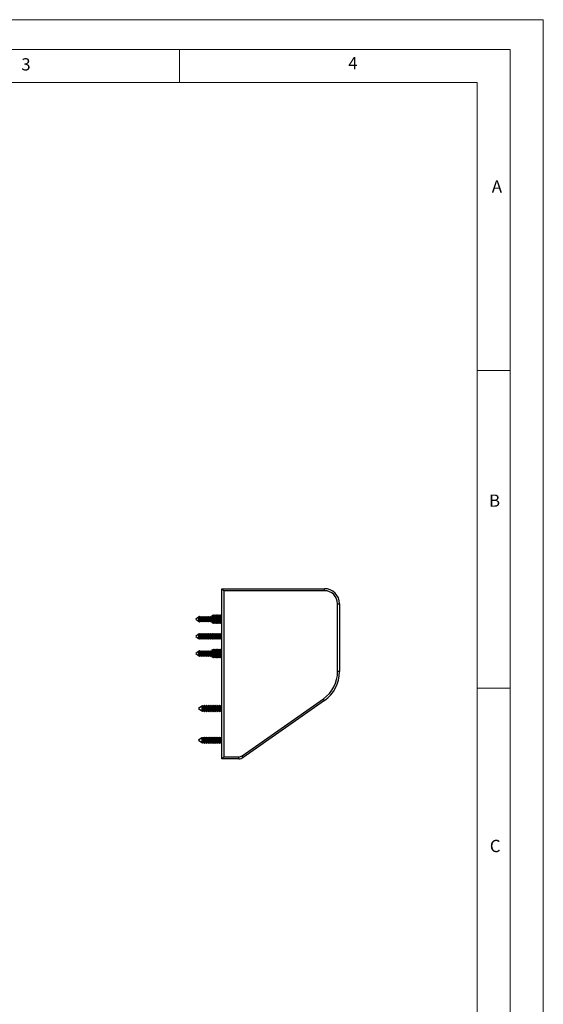
# Model space of a CAD drawing. Units: millimetres. Extents: x 0 to 1050, y 0 to 1485.
# Drawn here: x 654 to 1050, y 742 to 1485 of the extents above; entities that cross this region are included whole.
import ezdxf

# ---------------------------------------------------------------- set-up
doc = ezdxf.new("R2010")
doc.units = ezdxf.units.MM
doc.header["$LTSCALE"] = 5
doc.styles.add('SLDTEXTSTYLE0', font='TXT', dxfattribs={"width": 0.75})

msp = doc.modelspace()

# ---------------------------------------------------------------- linework, layer by layer
at = {"color": 7, "linetype": 'Continuous', "lineweight": 18}
for p, q in [((0.15, 1485.28), (1050.15, 1485.28)), ((1050.15, 1485.28), (1050.15, 0.28)), ((25.15, 1462.78), (1025.15, 1462.78)), ((775.15, 1462.78), (775.15, 1437.78)), ((1025.15, 1457.96), (1025.15, 1462.78)), ((1025.15, 1457.96), (1025.15, 22.78)), ((50.15, 1437.78), (1000.15, 1437.78)), ((1000.15, 47.78), (1000.15, 1437.78)), ((1000.15, 1220.37), (1025.15, 1220.37)), ((1000.15, 980.37), (1025.15, 980.37))]:
    msp.add_line(p, q, dxfattribs=at)
at = {"color": 7, "linetype": 'Continuous', "lineweight": 25}
for p, q in [((807.16, 991.01), (807.16, 1055.51)), ((808.66, 1054.01), (807.16, 1055.51)), ((807.16, 1055.51), (809.66, 1055.51)), ((808.66, 1054.01), (808.66, 928.51)), ((884.66, 1054.01), (808.66, 1054.01)), ((809.66, 1055.51), (812.16, 1055.51)), ((812.16, 1055.51), (814.66, 1055.51)), ((814.66, 1055.51), (817.16, 1055.51)), ((817.16, 1055.51), (819.66, 1055.51)), ((819.66, 1055.51), (822.16, 1055.51)), ((822.16, 1055.51), (824.66, 1055.51)), ((824.66, 1055.51), (827.16, 1055.51)), ((827.16, 1055.51), (829.66, 1055.51)), ((829.66, 1055.51), (832.16, 1055.51)), ((832.16, 1055.51), (834.66, 1055.51)), ((834.66, 1055.51), (837.16, 1055.51)), ((837.16, 1055.51), (884.66, 1055.51)), ((884.66, 1054.01), (884.66, 1055.51)), ((894.66, 992.87), (894.66, 1044.01)), ((894.66, 1044.01), (896.16, 1044.01)), ((896.16, 1044.01), (896.16, 992.87)), ((789.61, 1034.06), (787.56, 1032.51)), ((789.9, 1034.06), (789.61, 1034.06)), ((789.61, 1034.06), (789.61, 1030.96)), ((790.13, 1034.45), (789.9, 1034.06)), ((789.9, 1034.06), (789.9, 1030.96)), ((790.25, 1034.55), (790.13, 1034.45)), ((790.13, 1032.51), (790.13, 1034.45)), ((790.54, 1034.06), (790.25, 1034.55)), ((790.25, 1034.55), (790.25, 1030.47)), ((791.3, 1034.06), (790.54, 1034.06)), ((790.54, 1034.06), (790.54, 1030.96)), ((791.62, 1034.61), (791.3, 1034.06)), ((791.3, 1034.06), (791.3, 1030.96)), ((791.94, 1034.06), (791.62, 1034.61)), ((791.62, 1034.61), (791.62, 1030.41)), ((792.7, 1034.06), (791.94, 1034.06)), ((791.94, 1034.06), (791.94, 1030.96)), ((793.02, 1034.61), (792.7, 1034.06)), ((792.7, 1034.06), (792.7, 1030.96)), ((793.34, 1034.06), (793.02, 1034.61)), ((793.02, 1034.61), (793.02, 1030.41)), ((794.1, 1034.06), (793.34, 1034.06)), ((793.34, 1034.06), (793.34, 1030.96)), ((794.42, 1034.61), (794.1, 1034.06)), ((794.1, 1034.06), (794.1, 1030.96)), ((794.74, 1034.06), (794.42, 1034.61)), ((794.42, 1034.61), (794.42, 1030.41)), ((795.5, 1034.06), (794.74, 1034.06)), ((794.74, 1034.06), (794.74, 1030.96)), ((795.82, 1034.61), (795.5, 1034.06)), ((795.5, 1034.06), (795.5, 1030.96)), ((796.14, 1034.06), (795.82, 1034.61)), ((795.82, 1034.61), (795.82, 1030.41)), ((796.9, 1034.06), (796.14, 1034.06)), ((796.14, 1034.06), (796.14, 1030.96)), ((797.22, 1034.61), (796.9, 1034.06)), ((796.9, 1034.06), (796.9, 1030.96)), ((797.54, 1034.06), (797.22, 1034.61)), ((797.22, 1034.61), (797.22, 1030.41)), ((798.3, 1034.06), (797.54, 1034.06)), ((797.54, 1034.06), (797.54, 1030.96)), ((798.62, 1034.61), (798.3, 1034.06)), ((798.3, 1034.06), (798.3, 1030.96)), ((798.94, 1034.06), (798.62, 1034.61)), ((798.62, 1034.61), (798.62, 1030.41)), ((799.56, 1034.06), (798.94, 1034.06)), ((798.94, 1034.06), (798.94, 1030.96)), ((800.11, 1035.51), (799.56, 1034.95)), ((799.56, 1034.95), (799.56, 1032.51)), ((800.17, 1035.51), (800.11, 1035.51)), ((800.11, 1035.51), (800.11, 1032.51)), ((800.56, 1034.95), (800.17, 1035.51)), ((800.17, 1035.51), (800.17, 1029.51)), ((800.95, 1035.51), (800.56, 1034.95)), ((800.56, 1034.95), (800.56, 1030.06)), ((801.17, 1035.51), (800.95, 1035.51)), ((800.95, 1035.51), (800.95, 1029.51)), ((801.56, 1034.95), (801.17, 1035.51)), ((801.17, 1035.51), (801.17, 1029.51)), ((801.95, 1035.51), (801.56, 1034.95)), ((801.56, 1034.95), (801.56, 1030.06)), ((802.17, 1035.51), (801.95, 1035.51)), ((801.95, 1035.51), (801.95, 1029.51)), ((802.56, 1034.95), (802.17, 1035.51)), ((802.17, 1035.51), (802.17, 1029.51)), ((802.95, 1035.51), (802.56, 1034.95)), ((802.56, 1034.95), (802.56, 1030.06)), ((803.17, 1035.51), (802.95, 1035.51)), ((802.95, 1035.51), (802.95, 1029.51)), ((803.56, 1034.95), (803.17, 1035.51)), ((803.17, 1035.51), (803.17, 1029.51)), ((803.95, 1035.51), (803.56, 1034.95)), ((803.56, 1034.95), (803.56, 1030.06)), ((804.17, 1035.51), (803.95, 1035.51)), ((803.95, 1035.51), (803.95, 1029.51)), ((804.56, 1034.95), (804.17, 1035.51)), ((804.17, 1035.51), (804.17, 1029.51)), ((804.95, 1035.51), (804.56, 1034.95)), ((804.56, 1034.95), (804.56, 1030.06)), ((805.17, 1035.51), (804.95, 1035.51)), ((804.95, 1035.51), (804.95, 1029.51)), ((805.56, 1034.95), (805.17, 1035.51)), ((805.17, 1035.51), (805.17, 1029.51)), ((805.95, 1035.51), (805.56, 1034.95)), ((805.56, 1034.95), (805.56, 1030.06)), ((806.17, 1035.51), (805.95, 1035.51)), ((805.95, 1035.51), (805.95, 1029.51)), ((806.56, 1034.95), (806.17, 1035.51)), ((806.17, 1035.51), (806.17, 1029.51)), ((806.95, 1035.51), (806.56, 1034.95)), ((806.56, 1034.95), (806.56, 1030.06)), ((807.16, 1035.51), (806.95, 1035.51)), ((806.95, 1035.51), (806.95, 1029.51)), ((787.56, 1032.51), (789.61, 1030.96)), ((789.61, 1030.96), (789.9, 1030.96)), ((789.9, 1030.96), (790.13, 1030.56)), ((790.13, 1030.56), (790.13, 1032.51)), ((790.13, 1030.56), (790.25, 1030.47)), ((790.25, 1030.47), (790.54, 1030.96)), ((790.54, 1030.96), (791.3, 1030.96)), ((791.3, 1030.96), (791.62, 1030.41)), ((791.62, 1030.41), (791.94, 1030.96)), ((791.94, 1030.96), (792.7, 1030.96)), ((792.7, 1030.96), (793.02, 1030.41)), ((793.02, 1030.41), (793.34, 1030.96)), ((793.34, 1030.96), (794.1, 1030.96)), ((794.1, 1030.96), (794.42, 1030.41)), ((794.42, 1030.41), (794.74, 1030.96)), ((794.74, 1030.96), (795.5, 1030.96)), ((795.5, 1030.96), (795.82, 1030.41)), ((795.82, 1030.41), (796.14, 1030.96)), ((796.14, 1030.96), (796.9, 1030.96)), ((796.9, 1030.96), (797.22, 1030.41)), ((797.22, 1030.41), (797.54, 1030.96)), ((797.54, 1030.96), (798.3, 1030.96)), ((798.3, 1030.96), (798.62, 1030.41)), ((798.62, 1030.41), (798.94, 1030.96)), ((798.94, 1030.96), (799.56, 1030.96)), ((799.56, 1032.51), (799.56, 1030.06)), ((799.56, 1030.06), (800.11, 1029.51)), ((800.11, 1032.51), (800.11, 1029.51)), ((800.11, 1029.51), (800.17, 1029.51)), ((800.17, 1029.51), (800.56, 1030.06)), ((800.56, 1030.06), (800.95, 1029.51)), ((800.95, 1029.51), (801.17, 1029.51)), ((801.17, 1029.51), (801.56, 1030.06)), ((801.56, 1030.06), (801.95, 1029.51)), ((801.95, 1029.51), (802.17, 1029.51)), ((802.17, 1029.51), (802.56, 1030.06)), ((802.56, 1030.06), (802.95, 1029.51)), ((802.95, 1029.51), (803.17, 1029.51)), ((803.17, 1029.51), (803.56, 1030.06)), ((803.56, 1030.06), (803.95, 1029.51)), ((803.95, 1029.51), (804.17, 1029.51)), ((804.17, 1029.51), (804.56, 1030.06)), ((804.56, 1030.06), (804.95, 1029.51)), ((804.95, 1029.51), (805.17, 1029.51)), ((805.17, 1029.51), (805.56, 1030.06)), ((805.56, 1030.06), (805.95, 1029.51)), ((805.95, 1029.51), (806.17, 1029.51)), ((806.17, 1029.51), (806.56, 1030.06)), ((806.56, 1030.06), (806.95, 1029.51)), ((806.95, 1029.51), (807.16, 1029.51)), ((789.61, 1021.06), (787.56, 1019.51)), ((787.56, 1019.51), (789.61, 1017.96)), ((789.9, 1021.06), (789.61, 1021.06)), ((789.61, 1021.06), (789.61, 1017.96)), ((790.13, 1021.45), (789.9, 1021.06)), ((789.9, 1021.06), (789.9, 1017.96)), ((790.25, 1021.55), (790.13, 1021.45)), ((790.13, 1019.51), (790.13, 1021.45)), ((790.13, 1017.56), (790.13, 1019.51)), ((790.54, 1021.06), (790.25, 1021.55)), ((790.25, 1021.55), (790.25, 1017.47)), ((791.3, 1021.06), (790.54, 1021.06)), ((790.54, 1021.06), (790.54, 1017.96)), ((791.62, 1021.61), (791.3, 1021.06)), ((791.3, 1021.06), (791.3, 1017.96)), ((791.94, 1021.06), (791.62, 1021.61)), ((791.62, 1021.61), (791.62, 1017.41)), ((792.7, 1021.06), (791.94, 1021.06)), ((791.94, 1021.06), (791.94, 1017.96)), ((793.02, 1021.61), (792.7, 1021.06)), ((792.7, 1021.06), (792.7, 1017.96)), ((793.34, 1021.06), (793.02, 1021.61)), ((793.02, 1021.61), (793.02, 1017.41)), ((794.1, 1021.06), (793.34, 1021.06)), ((793.34, 1021.06), (793.34, 1017.96)), ((794.42, 1021.61), (794.1, 1021.06)), ((794.1, 1021.06), (794.1, 1017.96)), ((794.74, 1021.06), (794.42, 1021.61)), ((794.42, 1021.61), (794.42, 1017.41)), ((795.5, 1021.06), (794.74, 1021.06)), ((794.74, 1021.06), (794.74, 1017.96)), ((795.82, 1021.61), (795.5, 1021.06)), ((795.5, 1021.06), (795.5, 1017.96)), ((796.14, 1021.06), (795.82, 1021.61)), ((795.82, 1021.61), (795.82, 1017.41)), ((796.9, 1021.06), (796.14, 1021.06)), ((796.14, 1021.06), (796.14, 1017.96)), ((797.22, 1021.61), (796.9, 1021.06)), ((796.9, 1021.06), (796.9, 1017.96)), ((797.54, 1021.06), (797.22, 1021.61)), ((797.22, 1021.61), (797.22, 1017.41)), ((798.3, 1021.06), (797.54, 1021.06)), ((797.54, 1021.06), (797.54, 1017.96)), ((798.62, 1021.61), (798.3, 1021.06)), ((798.3, 1021.06), (798.3, 1017.96)), ((798.94, 1021.06), (798.62, 1021.61)), ((798.62, 1021.61), (798.62, 1017.41)), ((799.7, 1021.06), (798.94, 1021.06)), ((798.94, 1021.06), (798.94, 1017.96)), ((800.02, 1021.61), (799.7, 1021.06)), ((799.7, 1021.06), (799.7, 1017.96)), ((800.34, 1021.06), (800.02, 1021.61)), ((800.02, 1021.61), (800.02, 1017.41)), ((801.1, 1021.06), (800.34, 1021.06)), ((800.34, 1021.06), (800.34, 1017.96)), ((801.42, 1021.61), (801.1, 1021.06)), ((801.1, 1021.06), (801.1, 1017.96)), ((801.74, 1021.06), (801.42, 1021.61)), ((801.42, 1021.61), (801.42, 1017.41)), ((802.5, 1021.06), (801.74, 1021.06)), ((801.74, 1021.06), (801.74, 1017.96)), ((802.82, 1021.61), (802.5, 1021.06)), ((802.5, 1021.06), (802.5, 1017.96)), ((803.14, 1021.06), (802.82, 1021.61)), ((802.82, 1021.61), (802.82, 1017.41)), ((803.9, 1021.06), (803.14, 1021.06)), ((803.14, 1021.06), (803.14, 1017.96)), ((804.22, 1021.61), (803.9, 1021.06)), ((803.9, 1021.06), (803.9, 1017.96)), ((804.54, 1021.06), (804.22, 1021.61)), ((804.22, 1021.61), (804.22, 1017.41)), ((805.3, 1021.06), (804.54, 1021.06)), ((804.54, 1021.06), (804.54, 1017.96)), ((805.62, 1021.61), (805.3, 1021.06)), ((805.3, 1021.06), (805.3, 1017.96)), ((805.94, 1021.06), (805.62, 1021.61)), ((805.62, 1021.61), (805.62, 1017.41)), ((806.7, 1021.06), (805.94, 1021.06)), ((805.94, 1021.06), (805.94, 1017.96)), ((807.02, 1021.61), (806.7, 1021.06)), ((806.7, 1021.06), (806.7, 1017.96)), ((807.16, 1021.36), (807.02, 1021.61)), ((807.02, 1021.61), (807.02, 1017.41)), ((789.61, 1017.96), (789.9, 1017.96)), ((789.9, 1017.96), (790.13, 1017.56)), ((790.13, 1017.56), (790.25, 1017.47)), ((790.25, 1017.47), (790.54, 1017.96)), ((790.54, 1017.96), (791.3, 1017.96)), ((791.3, 1017.96), (791.62, 1017.41)), ((791.62, 1017.41), (791.94, 1017.96)), ((791.94, 1017.96), (792.7, 1017.96)), ((792.7, 1017.96), (793.02, 1017.41)), ((793.02, 1017.41), (793.34, 1017.96)), ((793.34, 1017.96), (794.1, 1017.96)), ((794.1, 1017.96), (794.42, 1017.41)), ((794.42, 1017.41), (794.74, 1017.96)), ((794.74, 1017.96), (795.5, 1017.96)), ((795.5, 1017.96), (795.82, 1017.41)), ((795.82, 1017.41), (796.14, 1017.96)), ((796.14, 1017.96), (796.9, 1017.96)), ((796.9, 1017.96), (797.22, 1017.41)), ((797.22, 1017.41), (797.54, 1017.96)), ((797.54, 1017.96), (798.3, 1017.96)), ((798.3, 1017.96), (798.62, 1017.41)), ((798.62, 1017.41), (798.94, 1017.96)), ((798.94, 1017.96), (799.7, 1017.96)), ((799.7, 1017.96), (800.02, 1017.41)), ((800.02, 1017.41), (800.34, 1017.96)), ((800.34, 1017.96), (801.1, 1017.96)), ((801.1, 1017.96), (801.42, 1017.41)), ((801.42, 1017.41), (801.74, 1017.96)), ((801.74, 1017.96), (802.5, 1017.96)), ((802.5, 1017.96), (802.82, 1017.41)), ((802.82, 1017.41), (803.14, 1017.96)), ((803.14, 1017.96), (803.9, 1017.96)), ((803.9, 1017.96), (804.22, 1017.41)), ((804.22, 1017.41), (804.54, 1017.96)), ((804.54, 1017.96), (805.3, 1017.96)), ((805.3, 1017.96), (805.62, 1017.41)), ((805.62, 1017.41), (805.94, 1017.96)), ((805.94, 1017.96), (806.7, 1017.96)), ((806.7, 1017.96), (807.02, 1017.41)), ((807.02, 1017.41), (807.16, 1017.65)), ((789.61, 1008.06), (787.56, 1006.51)), ((787.56, 1006.51), (789.61, 1004.96)), ((789.9, 1008.06), (789.61, 1008.06)), ((789.61, 1008.06), (789.61, 1004.96)), ((789.61, 1004.96), (789.9, 1004.96)), ((790.13, 1008.45), (789.9, 1008.06)), ((789.9, 1008.06), (789.9, 1004.96)), ((789.9, 1004.96), (790.13, 1004.56)), ((790.25, 1008.55), (790.13, 1008.45)), ((790.13, 1006.51), (790.13, 1008.45)), ((790.13, 1004.56), (790.13, 1006.51)), ((790.13, 1004.56), (790.25, 1004.47)), ((790.54, 1008.06), (790.25, 1008.55)), ((790.25, 1008.55), (790.25, 1004.47)), ((790.25, 1004.47), (790.54, 1004.96)), ((791.3, 1008.06), (790.54, 1008.06)), ((790.54, 1008.06), (790.54, 1004.96)), ((790.54, 1004.96), (791.3, 1004.96)), ((791.62, 1008.61), (791.3, 1008.06)), ((791.3, 1008.06), (791.3, 1004.96)), ((791.3, 1004.96), (791.62, 1004.41)), ((791.94, 1008.06), (791.62, 1008.61)), ((791.62, 1008.61), (791.62, 1004.41)), ((791.62, 1004.41), (791.94, 1004.96)), ((792.7, 1008.06), (791.94, 1008.06)), ((791.94, 1008.06), (791.94, 1004.96)), ((791.94, 1004.96), (792.7, 1004.96)), ((793.02, 1008.61), (792.7, 1008.06)), ((792.7, 1008.06), (792.7, 1004.96)), ((792.7, 1004.96), (793.02, 1004.41)), ((793.34, 1008.06), (793.02, 1008.61)), ((793.02, 1008.61), (793.02, 1004.41)), ((793.02, 1004.41), (793.34, 1004.96)), ((794.1, 1008.06), (793.34, 1008.06)), ((793.34, 1008.06), (793.34, 1004.96)), ((793.34, 1004.96), (794.1, 1004.96)), ((794.42, 1008.61), (794.1, 1008.06)), ((794.1, 1008.06), (794.1, 1004.96)), ((794.1, 1004.96), (794.42, 1004.41)), ((794.74, 1008.06), (794.42, 1008.61)), ((794.42, 1008.61), (794.42, 1004.41)), ((794.42, 1004.41), (794.74, 1004.96)), ((795.5, 1008.06), (794.74, 1008.06)), ((794.74, 1008.06), (794.74, 1004.96)), ((794.74, 1004.96), (795.5, 1004.96)), ((795.82, 1008.61), (795.5, 1008.06)), ((795.5, 1008.06), (795.5, 1004.96)), ((795.5, 1004.96), (795.82, 1004.41)), ((796.14, 1008.06), (795.82, 1008.61)), ((795.82, 1008.61), (795.82, 1004.41)), ((795.82, 1004.41), (796.14, 1004.96)), ((796.9, 1008.06), (796.14, 1008.06)), ((796.14, 1008.06), (796.14, 1004.96)), ((796.14, 1004.96), (796.9, 1004.96)), ((797.22, 1008.61), (796.9, 1008.06)), ((796.9, 1008.06), (796.9, 1004.96)), ((796.9, 1004.96), (797.22, 1004.41)), ((797.54, 1008.06), (797.22, 1008.61)), ((797.22, 1008.61), (797.22, 1004.41)), ((797.22, 1004.41), (797.54, 1004.96)), ((798.3, 1008.06), (797.54, 1008.06)), ((797.54, 1008.06), (797.54, 1004.96)), ((797.54, 1004.96), (798.3, 1004.96)), ((798.62, 1008.61), (798.3, 1008.06)), ((798.3, 1008.06), (798.3, 1004.96)), ((798.3, 1004.96), (798.62, 1004.41)), ((798.94, 1008.06), (798.62, 1008.61)), ((798.62, 1008.61), (798.62, 1004.41)), ((798.62, 1004.41), (798.94, 1004.96)), ((799.56, 1008.06), (798.94, 1008.06)), ((798.94, 1008.06), (798.94, 1004.96)), ((798.94, 1004.96), (799.56, 1004.96)), ((800.11, 1009.51), (799.56, 1008.95)), ((799.56, 1008.95), (799.56, 1004.06)), ((799.56, 1004.06), (800.11, 1003.51)), ((800.17, 1009.51), (800.11, 1009.51)), ((800.11, 1009.51), (800.11, 1003.51)), ((800.56, 1008.95), (800.17, 1009.51)), ((800.17, 1009.51), (800.17, 1003.51)), ((800.17, 1003.51), (800.56, 1004.06)), ((800.95, 1009.51), (800.56, 1008.95)), ((800.56, 1008.95), (800.56, 1004.06)), ((800.56, 1004.06), (800.95, 1003.51)), ((801.17, 1009.51), (800.95, 1009.51)), ((800.95, 1009.51), (800.95, 1003.51)), ((801.56, 1008.95), (801.17, 1009.51)), ((801.17, 1009.51), (801.17, 1003.51)), ((801.17, 1003.51), (801.56, 1004.06)), ((801.95, 1009.51), (801.56, 1008.95)), ((801.56, 1008.95), (801.56, 1004.06)), ((801.56, 1004.06), (801.95, 1003.51)), ((802.17, 1009.51), (801.95, 1009.51)), ((801.95, 1009.51), (801.95, 1003.51)), ((802.56, 1008.95), (802.17, 1009.51)), ((802.17, 1009.51), (802.17, 1003.51)), ((802.17, 1003.51), (802.56, 1004.06)), ((802.95, 1009.51), (802.56, 1008.95)), ((802.56, 1008.95), (802.56, 1004.06)), ((802.56, 1004.06), (802.95, 1003.51)), ((803.17, 1009.51), (802.95, 1009.51)), ((802.95, 1009.51), (802.95, 1003.51)), ((803.56, 1008.95), (803.17, 1009.51)), ((803.17, 1009.51), (803.17, 1003.51)), ((803.17, 1003.51), (803.56, 1004.06)), ((803.95, 1009.51), (803.56, 1008.95)), ((803.56, 1008.95), (803.56, 1004.06)), ((803.56, 1004.06), (803.95, 1003.51)), ((804.17, 1009.51), (803.95, 1009.51)), ((803.95, 1009.51), (803.95, 1003.51)), ((804.56, 1008.95), (804.17, 1009.51)), ((804.17, 1009.51), (804.17, 1003.51)), ((804.17, 1003.51), (804.56, 1004.06)), ((804.95, 1009.51), (804.56, 1008.95)), ((804.56, 1008.95), (804.56, 1004.06)), ((804.56, 1004.06), (804.95, 1003.51)), ((805.17, 1009.51), (804.95, 1009.51)), ((804.95, 1009.51), (804.95, 1003.51)), ((805.56, 1008.95), (805.17, 1009.51)), ((805.17, 1009.51), (805.17, 1003.51)), ((805.17, 1003.51), (805.56, 1004.06)), ((805.95, 1009.51), (805.56, 1008.95)), ((805.56, 1008.95), (805.56, 1004.06)), ((805.56, 1004.06), (805.95, 1003.51)), ((806.17, 1009.51), (805.95, 1009.51)), ((805.95, 1009.51), (805.95, 1003.51)), ((806.56, 1008.95), (806.17, 1009.51)), ((806.17, 1009.51), (806.17, 1003.51)), ((806.17, 1003.51), (806.56, 1004.06)), ((806.95, 1009.51), (806.56, 1008.95)), ((806.56, 1008.95), (806.56, 1004.06)), ((806.56, 1004.06), (806.95, 1003.51)), ((807.16, 1009.51), (806.95, 1009.51)), ((806.95, 1009.51), (806.95, 1003.51)), ((800.11, 1003.51), (800.17, 1003.51)), ((800.95, 1003.51), (801.17, 1003.51)), ((801.95, 1003.51), (802.17, 1003.51)), ((802.95, 1003.51), (803.17, 1003.51)), ((803.95, 1003.51), (804.17, 1003.51)), ((804.95, 1003.51), (805.17, 1003.51)), ((805.95, 1003.51), (806.17, 1003.51)), ((806.95, 1003.51), (807.16, 1003.51)), ((807.16, 927.01), (807.16, 991.01)), ((896.16, 992.87), (894.66, 992.87)), ((792.21, 966.9), (792.15, 966.8)), ((792.61, 967.21), (792.21, 966.9)), ((792.21, 965.01), (792.21, 966.9)), ((792.85, 966.8), (792.61, 967.21)), ((792.61, 967.21), (792.61, 962.81)), ((794.1, 967.41), (793.75, 966.8)), ((794.45, 966.8), (794.1, 967.41)), ((794.1, 967.41), (794.1, 962.61)), ((795.7, 967.41), (795.35, 966.8)), ((796.05, 966.8), (795.7, 967.41)), ((795.7, 967.41), (795.7, 962.61)), ((797.3, 967.41), (796.95, 966.8)), ((797.65, 966.8), (797.3, 967.41)), ((797.3, 967.41), (797.3, 962.61)), ((798.9, 967.41), (798.55, 966.8)), ((799.25, 966.8), (798.9, 967.41)), ((798.9, 967.41), (798.9, 962.61)), ((800.5, 967.41), (800.15, 966.8)), ((800.85, 966.8), (800.5, 967.41)), ((800.5, 967.41), (800.5, 962.61)), ((802.1, 967.41), (801.75, 966.8)), ((802.45, 966.8), (802.1, 967.41)), ((802.1, 967.41), (802.1, 962.61)), ((803.7, 967.41), (803.35, 966.8)), ((804.05, 966.8), (803.7, 967.41)), ((803.7, 967.41), (803.7, 962.61)), ((805.3, 967.41), (804.95, 966.8)), ((805.65, 966.8), (805.3, 967.41)), ((805.3, 967.41), (805.3, 962.61)), ((806.9, 967.41), (806.55, 966.8)), ((807.16, 966.96), (806.9, 967.41)), ((806.9, 967.41), (806.9, 962.61)), ((822.49, 929.32), (884, 972.39)), ((884.86, 971.16), (823.35, 928.09)), ((884.86, 971.16), (884, 972.39)), ((792.06, 966.8), (789.66, 965.01)), ((789.66, 965.01), (792.06, 963.22)), ((792.15, 966.8), (792.06, 966.8)), ((792.06, 966.8), (792.06, 963.22)), ((792.06, 963.22), (792.15, 963.22)), ((792.15, 966.8), (792.15, 963.22)), ((792.15, 963.22), (792.21, 963.11)), ((792.21, 963.11), (792.21, 965.01)), ((792.21, 963.11), (792.61, 962.81)), ((792.61, 962.81), (792.85, 963.22)), ((793.75, 966.8), (792.85, 966.8)), ((792.85, 966.8), (792.85, 963.22)), ((792.85, 963.22), (793.75, 963.22)), ((793.75, 966.8), (793.75, 963.22)), ((793.75, 963.22), (794.1, 962.61)), ((794.1, 962.61), (794.45, 963.22)), ((795.35, 966.8), (794.45, 966.8)), ((794.45, 966.8), (794.45, 963.22)), ((794.45, 963.22), (795.35, 963.22)), ((795.35, 966.8), (795.35, 963.22)), ((795.35, 963.22), (795.7, 962.61)), ((795.7, 962.61), (796.05, 963.22)), ((796.95, 966.8), (796.05, 966.8)), ((796.05, 966.8), (796.05, 963.22)), ((796.05, 963.22), (796.95, 963.22)), ((796.95, 966.8), (796.95, 963.22)), ((796.95, 963.22), (797.3, 962.61)), ((797.3, 962.61), (797.65, 963.22)), ((798.55, 966.8), (797.65, 966.8)), ((797.65, 966.8), (797.65, 963.22)), ((797.65, 963.22), (798.55, 963.22)), ((798.55, 966.8), (798.55, 963.22)), ((798.55, 963.22), (798.9, 962.61)), ((798.9, 962.61), (799.25, 963.22)), ((800.15, 966.8), (799.25, 966.8)), ((799.25, 966.8), (799.25, 963.22)), ((799.25, 963.22), (800.15, 963.22)), ((800.15, 966.8), (800.15, 963.22)), ((800.15, 963.22), (800.5, 962.61)), ((800.5, 962.61), (800.85, 963.22)), ((801.75, 966.8), (800.85, 966.8)), ((800.85, 966.8), (800.85, 963.22)), ((800.85, 963.22), (801.75, 963.22)), ((801.75, 966.8), (801.75, 963.22)), ((801.75, 963.22), (802.1, 962.61)), ((802.1, 962.61), (802.45, 963.22)), ((803.35, 966.8), (802.45, 966.8)), ((802.45, 966.8), (802.45, 963.22)), ((802.45, 963.22), (803.35, 963.22)), ((803.35, 966.8), (803.35, 963.22)), ((803.35, 963.22), (803.7, 962.61)), ((803.7, 962.61), (804.05, 963.22)), ((804.95, 966.8), (804.05, 966.8)), ((804.05, 966.8), (804.05, 963.22)), ((804.05, 963.22), (804.95, 963.22)), ((804.95, 966.8), (804.95, 963.22)), ((804.95, 963.22), (805.3, 962.61)), ((805.3, 962.61), (805.65, 963.22)), ((806.55, 966.8), (805.65, 966.8)), ((805.65, 966.8), (805.65, 963.22)), ((805.65, 963.22), (806.55, 963.22)), ((806.55, 966.8), (806.55, 963.22)), ((806.55, 963.22), (806.9, 962.61)), ((806.9, 962.61), (807.16, 963.06)), ((792.06, 942.8), (789.66, 941.01)), ((789.66, 941.01), (792.06, 939.22)), ((792.15, 942.8), (792.06, 942.8)), ((792.06, 942.8), (792.06, 939.22)), ((792.06, 939.22), (792.15, 939.22)), ((792.21, 942.9), (792.15, 942.8)), ((792.15, 942.8), (792.15, 939.22)), ((792.15, 939.22), (792.21, 939.11)), ((792.61, 943.21), (792.21, 942.9)), ((792.21, 941.01), (792.21, 942.9)), ((792.21, 939.11), (792.21, 941.01)), ((792.21, 939.11), (792.61, 938.81)), ((792.85, 942.8), (792.61, 943.21)), ((792.61, 943.21), (792.61, 938.81)), ((792.61, 938.81), (792.85, 939.22)), ((793.75, 942.8), (792.85, 942.8)), ((792.85, 942.8), (792.85, 939.22)), ((792.85, 939.22), (793.75, 939.22)), ((794.1, 943.41), (793.75, 942.8)), ((793.75, 942.8), (793.75, 939.22)), ((793.75, 939.22), (794.1, 938.61)), ((794.45, 942.8), (794.1, 943.41)), ((794.1, 943.41), (794.1, 938.61)), ((794.1, 938.61), (794.45, 939.22)), ((795.35, 942.8), (794.45, 942.8)), ((794.45, 942.8), (794.45, 939.22)), ((794.45, 939.22), (795.35, 939.22)), ((795.7, 943.41), (795.35, 942.8)), ((795.35, 942.8), (795.35, 939.22)), ((795.35, 939.22), (795.7, 938.61)), ((796.05, 942.8), (795.7, 943.41)), ((795.7, 943.41), (795.7, 938.61)), ((795.7, 938.61), (796.05, 939.22)), ((796.95, 942.8), (796.05, 942.8)), ((796.05, 942.8), (796.05, 939.22)), ((796.05, 939.22), (796.95, 939.22)), ((797.3, 943.41), (796.95, 942.8)), ((796.95, 942.8), (796.95, 939.22)), ((796.95, 939.22), (797.3, 938.61)), ((797.65, 942.8), (797.3, 943.41)), ((797.3, 943.41), (797.3, 938.61)), ((797.3, 938.61), (797.65, 939.22)), ((798.55, 942.8), (797.65, 942.8)), ((797.65, 942.8), (797.65, 939.22)), ((797.65, 939.22), (798.55, 939.22)), ((798.9, 943.41), (798.55, 942.8)), ((798.55, 942.8), (798.55, 939.22)), ((798.55, 939.22), (798.9, 938.61)), ((799.25, 942.8), (798.9, 943.41)), ((798.9, 943.41), (798.9, 938.61)), ((798.9, 938.61), (799.25, 939.22)), ((800.15, 942.8), (799.25, 942.8)), ((799.25, 942.8), (799.25, 939.22)), ((799.25, 939.22), (800.15, 939.22)), ((800.5, 943.41), (800.15, 942.8)), ((800.15, 942.8), (800.15, 939.22)), ((800.15, 939.22), (800.5, 938.61)), ((800.85, 942.8), (800.5, 943.41)), ((800.5, 943.41), (800.5, 938.61)), ((800.5, 938.61), (800.85, 939.22)), ((801.75, 942.8), (800.85, 942.8)), ((800.85, 942.8), (800.85, 939.22)), ((800.85, 939.22), (801.75, 939.22)), ((802.1, 943.41), (801.75, 942.8)), ((801.75, 942.8), (801.75, 939.22)), ((801.75, 939.22), (802.1, 938.61)), ((802.45, 942.8), (802.1, 943.41)), ((802.1, 943.41), (802.1, 938.61)), ((802.1, 938.61), (802.45, 939.22)), ((803.35, 942.8), (802.45, 942.8)), ((802.45, 942.8), (802.45, 939.22)), ((802.45, 939.22), (803.35, 939.22)), ((803.7, 943.41), (803.35, 942.8)), ((803.35, 942.8), (803.35, 939.22)), ((803.35, 939.22), (803.7, 938.61)), ((804.05, 942.8), (803.7, 943.41)), ((803.7, 943.41), (803.7, 938.61)), ((803.7, 938.61), (804.05, 939.22)), ((804.95, 942.8), (804.05, 942.8)), ((804.05, 942.8), (804.05, 939.22)), ((804.05, 939.22), (804.95, 939.22)), ((805.3, 943.41), (804.95, 942.8)), ((804.95, 942.8), (804.95, 939.22)), ((804.95, 939.22), (805.3, 938.61)), ((805.65, 942.8), (805.3, 943.41)), ((805.3, 943.41), (805.3, 938.61)), ((805.3, 938.61), (805.65, 939.22)), ((806.55, 942.8), (805.65, 942.8)), ((805.65, 942.8), (805.65, 939.22)), ((805.65, 939.22), (806.55, 939.22)), ((806.9, 943.41), (806.55, 942.8)), ((806.55, 942.8), (806.55, 939.22)), ((806.55, 939.22), (806.9, 938.61)), ((807.16, 942.96), (806.9, 943.41)), ((806.9, 943.41), (806.9, 938.61)), ((806.9, 938.61), (807.16, 939.06)), ((808.66, 928.51), (807.16, 927.01)), ((819.91, 927.01), (807.16, 927.01)), ((808.66, 928.51), (819.91, 928.51)), ((819.91, 927.01), (819.91, 928.51)), ((823.35, 928.09), (822.49, 929.32))]:
    msp.add_line(p, q, dxfattribs=at)
for centre, radius, start, end in [((884.66, 1044.01), 11.5, 0, 90), ((884.66, 1044.01), 10, 0, 90), ((869.66, 992.87), 25, 305, 0), ((869.66, 992.87), 26.5, 305, 0), ((819.91, 933.01), 4.5, 270, 305), ((819.91, 933.01), 6, 270, 305)]:
    msp.add_arc(centre, radius, start, end, dxfattribs=at)

# ---------------------------------------------------------------- texts
at = {"color": 7, "linetype": 'Continuous', "lineweight": 0, "char_height": 9.26, "attachment_point": 1, "style": 'SLDTEXTSTYLE0'}
for s, insert in [('3', (655.64, 1456.18)), ('4', (902.75, 1457.05)), ('A', (1011.22, 1363.98)), ('B', (1009.16, 1126.64)), ('C', (1009.7, 865.81))]:
    msp.add_mtext(s, dxfattribs=dict(at, insert=insert))

doc.saveas('drawing.dxf')
